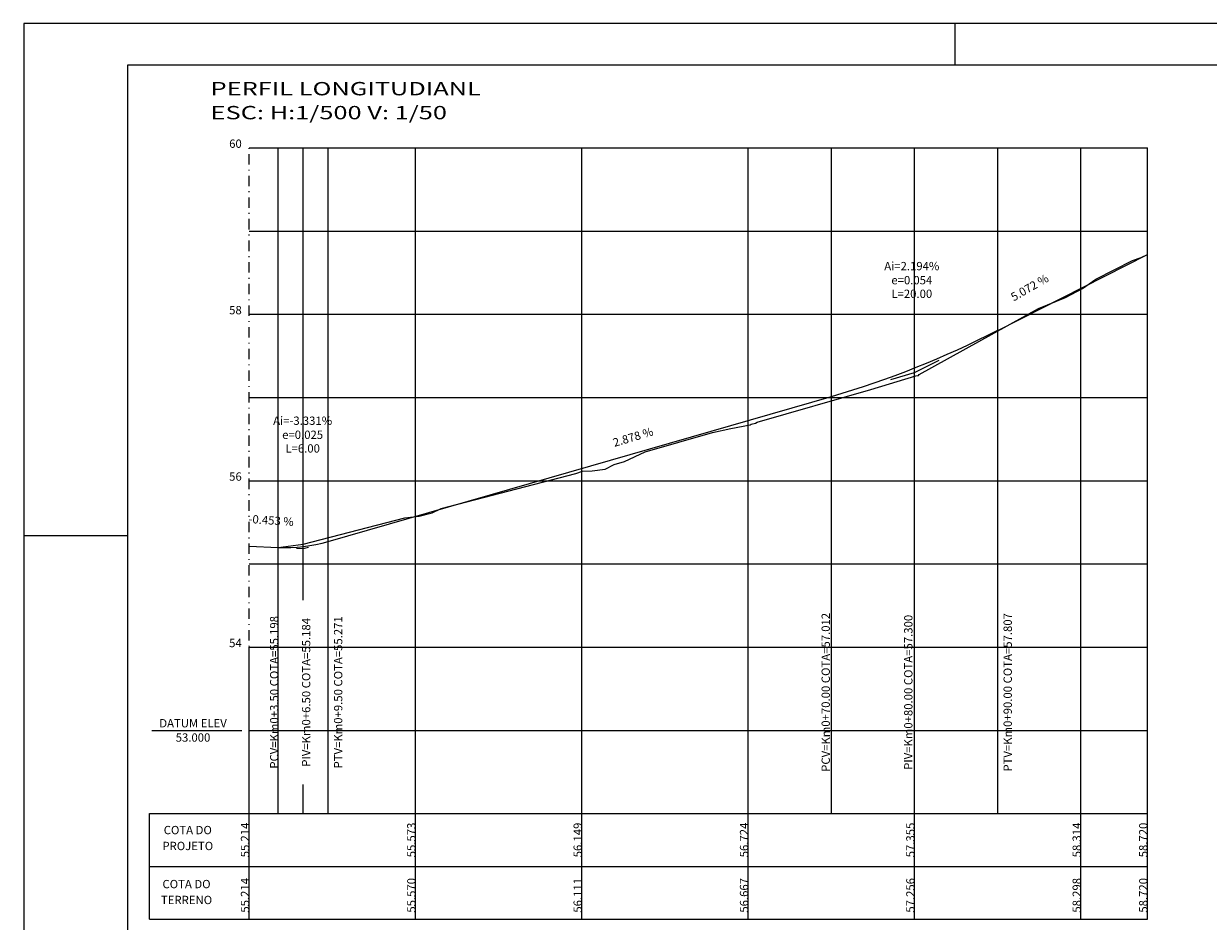
# Model space of a CAD drawing. Extents: x 9957 to 20639, y 9806 to 20117.
# Drawn here: x 9957 to 10100, y 10071 to 10179 of the extents above; entities that cross this region are included whole.
import ezdxf
from ezdxf.enums import TextEntityAlignment as Align

# ---------------------------------------------------------------- set-up
doc = ezdxf.new("R2010")
doc.units = 0
doc.header["$LTSCALE"] = 5
doc.header["$MEASUREMENT"] = 0
doc.linetypes.add('DASHDOT2', pattern=[0.5, 0.25, -0.125, 0, -0.125])
doc.layers.get('0').update_dxf_attribs({"linetype": 'CONTINUOUS'})
for name, color, linetype in [('CLEMENTEPEGCT', 7, 'CONTINUOUS'), ('MF-PROJ', 6, 'CONTINUOUS'), ('PBASE', 7, 'CONTINUOUS'), ('PEGC', 3, 'CONTINUOUS'), ('PEGCT', 7, 'CONTINUOUS'), ('PGRID', 7, 'CONTINUOUS'), ('PGRIDT', 7, 'CONTINUOUS'), ('PROJETO', 6, 'CONTINUOUS'), ('PVGRID', 7, 'CONTINUOUS')]:
    doc.layers.add(name, color=color, linetype=linetype)
doc.styles.add('2MM', font='simplex.shx', dxfattribs={"height": 1})
doc.styles.add('5MM', font='simplex.shx', dxfattribs={"height": 2.5})
doc.styles.add('C10O', font='complex', dxfattribs={"oblique": 20, "height": 4.167})
doc.styles.add('ROMANS', font='romans.shx', dxfattribs={"width": 1.4})

# ---------------------------------------------------------------- blocks, each defined once
blk = doc.blocks.new('DATUM')
blk.add_line((-1.625, 0), (-0.125, 0))
at = {"style": 'C10O', "oblique": 20}
blk.add_text('DATUM ELEV', height=0.1389, dxfattribs=at).set_placement((-0.9375, 0.05), align=Align.CENTER)
blk.add_attdef('DATUM', text='', height=0.1389, dxfattribs=at).set_placement((-0.9375, -0.18889), align=Align.CENTER)

msp = doc.modelspace()

# ---------------------------------------------------------------- linework, layer by layer
at = {"color": 15}
for p, q in [((10254.33, 10179.33), (9957.33, 10179.33)), ((9957.33, 10179.33), (9957.33, 9969.33)), ((10069.33, 10174.33), (10069.33, 10179.33)), ((9957.33, 10117.83), (9969.83, 10117.83))]:
    msp.add_line(p, q, dxfattribs=at)
at = {"color": 6}
msp.add_lwpolyline([(9969.83, 9974.33), (10249.33, 9974.33), (10249.33, 10174.33), (9969.83, 10174.33)], close=True, dxfattribs=at)
at = {"layer": 'PBASE'}
for p, q in [((9972.44, 10084.41), (10092.44, 10084.41)), ((9972.44, 10071.71), (9972.44, 10084.41)), ((9984.44, 10071.71), (9984.44, 10084.41)), ((10004.44, 10071.71), (10004.44, 10084.41)), ((10024.44, 10071.71), (10024.44, 10084.41)), ((10044.44, 10071.71), (10044.44, 10084.41)), ((10064.44, 10071.71), (10064.44, 10084.41)), ((10084.44, 10071.71), (10084.44, 10084.41)), ((10092.44, 10071.71), (10092.44, 10084.41)), ((9972.44, 10078.06), (10092.44, 10078.06)), ((9972.44, 10071.71), (10092.44, 10071.71))]:
    msp.add_line(p, q, dxfattribs=at)
at = {"layer": 'PEGC'}
for p, q in [((10086.23, 10148.61), (10090.64, 10150.86)), ((10090.64, 10150.86), (10091.69, 10151.22)), ((10091.69, 10151.22), (10092.44, 10151.61)), ((10084.65, 10147.5), (10086.23, 10148.61)), ((10082.59, 10146.42), (10084.65, 10147.5)), ((10065, 10137.19), (10079.33, 10145.1)), ((10079.33, 10145.1), (10082.59, 10146.42)), ((10059.18, 10135.37), (10064.59, 10137.01)), ((10064.59, 10137.01), (10064.9, 10137.05)), ((10064.9, 10137.05), (10065, 10137.19)), ((10045.5, 10131.46), (10059.18, 10135.37)), ((10042.36, 10130.7), (10044.69, 10131.13)), ((10044.69, 10131.13), (10044.78, 10131.21)), ((10044.78, 10131.21), (10045.3, 10131.32)), ((10045.3, 10131.32), (10045.5, 10131.46)), ((10032.07, 10127.87), (10040.14, 10130.2)), ((10040.14, 10130.2), (10042.36, 10130.7)), ((10028.34, 10126.37), (10029.56, 10126.72)), ((10029.56, 10126.72), (10032.07, 10127.87)), ((10007.53, 10121.08), (10023.73, 10125.28)), ((10023.73, 10125.28), (10024.51, 10125.55)), ((10024.51, 10125.55), (10025.68, 10125.61)), ((10025.68, 10125.61), (10027.24, 10125.8)), ((10027.24, 10125.8), (10028.34, 10126.37)), ((10006.44, 10120.57), (10007.53, 10121.08)), ((9990.94, 10116.79), (10003.14, 10119.95)), ((10003.14, 10119.95), (10004.86, 10120.16)), ((10004.86, 10120.16), (10006.44, 10120.57)), ((9987.94, 10116.39), (9990.94, 10116.79)), ((9984.44, 10116.55), (9987.94, 10116.39))]:
    msp.add_line(p, q, dxfattribs=at)
at = {"layer": 'PGRID'}
for p, q in [((9984.44, 10164.41), (10092.44, 10164.41)), ((9987.94, 10084.41), (9987.94, 10164.41)), ((9990.94, 10110.06), (9990.94, 10164.41)), ((9993.94, 10084.41), (9993.94, 10164.41)), ((10004.44, 10104.41), (10004.44, 10164.41)), ((10024.44, 10104.41), (10024.44, 10164.41)), ((10044.44, 10104.41), (10044.44, 10164.41)), ((10054.44, 10084.41), (10054.44, 10164.41)), ((10064.44, 10104.41), (10064.44, 10164.41)), ((10074.44, 10084.41), (10074.44, 10164.41)), ((10084.44, 10104.41), (10084.44, 10164.41)), ((10092.44, 10104.41), (10092.44, 10164.41)), ((9984.44, 10154.41), (10092.44, 10154.41)), ((9984.44, 10144.41), (10092.44, 10144.41)), ((9984.44, 10134.41), (10092.44, 10134.41)), ((9984.44, 10124.41), (10092.44, 10124.41)), ((9984.44, 10114.41), (10092.44, 10114.41)), ((9984.44, 10084.41), (9984.44, 10104.41)), ((9984.44, 10104.41), (10092.44, 10104.41)), ((10004.44, 10084.41), (10004.44, 10104.41)), ((10024.44, 10084.41), (10024.44, 10104.41)), ((10044.44, 10084.41), (10044.44, 10104.41)), ((10064.44, 10084.41), (10064.44, 10104.41)), ((10084.44, 10084.41), (10084.44, 10104.41)), ((10092.44, 10084.41), (10092.44, 10104.41)), ((9984.44, 10094.41), (10092.44, 10094.41))]:
    msp.add_line(p, q, dxfattribs=at)
at = {"layer": 'PROJETO'}
for p, q in [((10074.44, 10142.48), (10092.44, 10151.61)), ((10064.44, 10137.41), (10067.4, 10138.91)), ((10061.57, 10136.58), (10064.44, 10137.41)), ((9993.94, 10117.12), (10054.44, 10134.53)), ((9984.44, 10116.55), (9987.94, 10116.39)), ((9990.15, 10116.29), (9990.94, 10116.25)), ((9990.94, 10116.25), (9991.57, 10116.43))]:
    msp.add_line(p, q, dxfattribs=at)
for centre, radius, start, end in [((10022.6, 10243.77), 113.78, 286.252, 297.1058), ((9988.74, 10134.9), 18.53, 267.5291, 286.2976)]:
    msp.add_arc(centre, radius, start, end, dxfattribs=at)
at = {"layer": 'PVGRID', "linetype": 'DASHDOT2'}
msp.add_line((9984.44, 10084.41), (9984.44, 10164.41), dxfattribs=at)
at = {"layer": 'PVGRID'}
for p, q in [((10084.44, 10104.41), (10084.44, 10147.39)), ((10064.44, 10104.41), (10064.44, 10136.97)), ((10044.44, 10104.41), (10044.44, 10131.08)), ((10024.44, 10104.41), (10024.44, 10125.52)), ((10004.44, 10104.41), (10004.44, 10120.11)), ((10004.44, 10084.41), (10004.44, 10104.41)), ((10024.44, 10084.41), (10024.44, 10104.41)), ((10044.44, 10084.41), (10044.44, 10104.41)), ((10064.44, 10084.41), (10064.44, 10104.41)), ((10084.44, 10084.41), (10084.44, 10104.41)), ((9990.94, 10084.41), (9990.94, 10087.9))]:
    msp.add_line(p, q, dxfattribs=at)

# ---------------------------------------------------------------- block references
at = {"layer": 'PBASE', "xscale": 7.199424046076313, "yscale": 7.199424046076313, "zscale": 7.199424046076313}
msp.add_blockref('DATUM', (9984.44, 10094.41), dxfattribs=at).add_auto_attribs({'DATUM': '53.000'})

# ---------------------------------------------------------------- texts
at = {"layer": 'CLEMENTEPEGCT', "color": 3, "style": '5MM'}
for s, p in [('Ai=2.194%', (10064.11, 10149.7)), ('e=0.054', (10064.11, 10148.01)), ('L=20.00', (10064.11, 10146.37)), ('Ai=-3.331%', (9990.87, 10131.12)), ('e=0.025', (9990.87, 10129.43)), ('L=6.00', (9990.87, 10127.79))]:
    msp.add_text(s, height=1, dxfattribs=at).set_placement(p, align=Align.CENTER)
at = {"layer": 'MF-PROJ', "color": 2, "style": 'ROMANS', "width": 1.4}
for s, p in [('PERFIL LONGITUDIANL', (9979.8, 10170.72)), ('ESC: H:1/500 V: 1/50', (9979.8, 10167.84))]:
    msp.add_text(s, height=1.6, dxfattribs=at).set_placement(p)
at = {"layer": 'PEGCT', "style": '2MM'}
for s, rotation, p in [('5.072 %', 29.9832, (10078.53, 10147.19)), ('2.878 %', 16.6385, (10030.74, 10129.18)), ('-0.453 %', 356.0318, (9987.05, 10119.14)), ('55.214', 90, (9984.44, 10074.59)), ('55.570', 90, (10004.44, 10074.59)), ('56.111', 90, (10024.44, 10074.59)), ('56.667', 90, (10044.44, 10074.59)), ('57.256', 90, (10064.44, 10074.59)), ('58.298', 90, (10084.44, 10074.59)), ('58.720', 90, (10092.44, 10074.59))]:
    msp.add_text(s, height=1, rotation=rotation, dxfattribs=at).set_placement(p, align=Align.CENTER)
at = {"layer": 'PEGCT', "color": 3, "style": '2MM'}
for s, p in [('PCV=Km0+3.50 COTA=55.198', (9987.95, 10098.98)), ('PCV=Km0+70.00 COTA=57.012', (10054.26, 10098.98)), ('PIV=Km0+80.00 COTA=57.300', (10064.19, 10098.98)), ('PTV=Km0+90.00 COTA=57.807', (10076.14, 10098.98)), ('PIV=Km0+6.50 COTA=55.184', (9991.79, 10098.98)), ('PTV=Km0+9.50 COTA=55.271', (9995.64, 10098.98))]:
    msp.add_text(s, height=1, rotation=90, dxfattribs=at).set_placement(p, align=Align.CENTER)
for s, p in [('COTA DO', (9977.06, 10081.93)), ('PROJETO', (9977.06, 10080.02)), ('COTA DO', (9976.91, 10075.44)), ('TERRENO', (9976.91, 10073.53))]:
    msp.add_text(s, height=1, dxfattribs=at).set_placement(p, align=Align.CENTER)
at = {"layer": 'PEGCT', "color": 2, "style": '2MM'}
for s, p in [('55.214', (9984.44, 10081.24)), ('55.573', (10004.44, 10081.24)), ('56.149', (10024.44, 10081.24)), ('56.724', (10044.44, 10081.24)), ('57.355', (10064.44, 10081.24)), ('58.314', (10084.44, 10081.24)), ('58.720', (10092.44, 10081.24))]:
    msp.add_text(s, height=1, rotation=90, dxfattribs=at).set_placement(p, align=Align.CENTER)
at = {"layer": 'PGRIDT', "style": '2MM'}
for s, p in [('60', (9983.55, 10164.41)), ('58', (9983.55, 10144.41)), ('56', (9983.55, 10124.41)), ('54', (9983.55, 10104.41))]:
    msp.add_text(s, height=1, dxfattribs=at).set_placement(p, align=Align.RIGHT)

doc.saveas('drawing.dxf')
